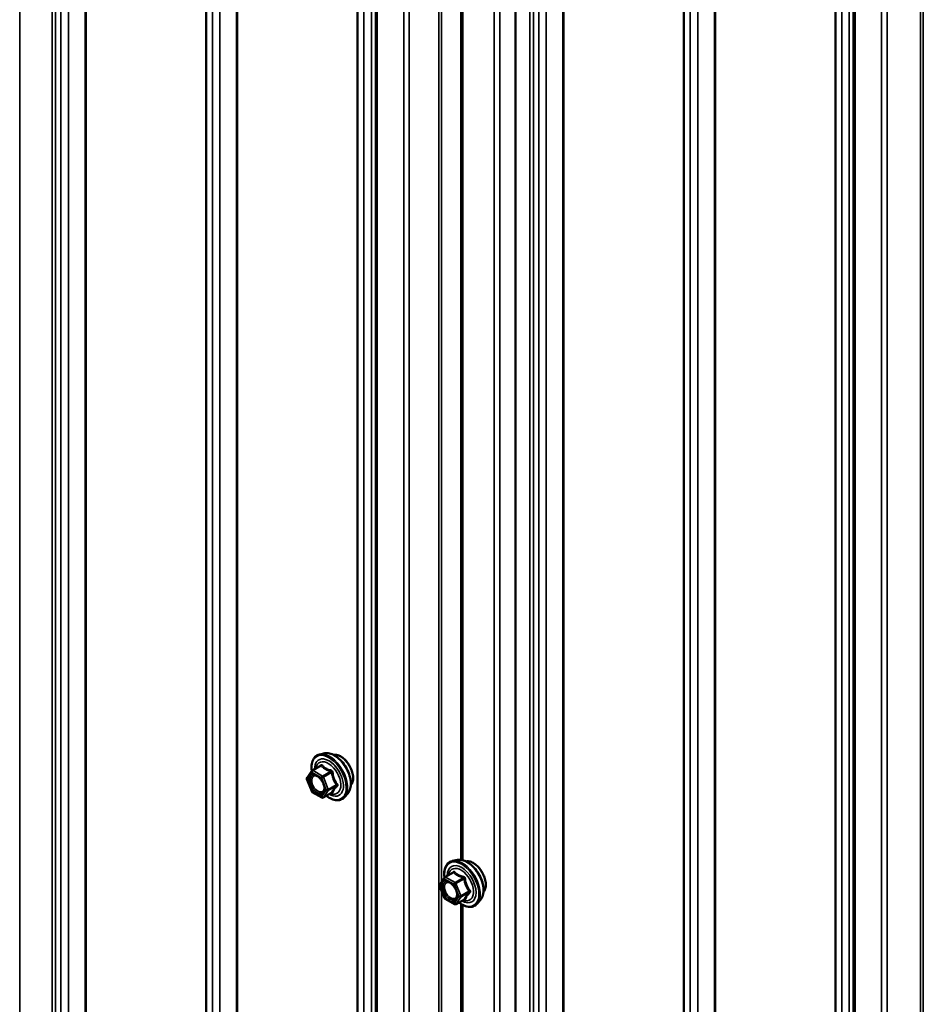
# Model space of a CAD drawing. Units: inches. Extents: x 0.9 to 50.1, y 0.9 to 32.1.
# Drawn here: x 45.2 to 46.8, y 21.5 to 23.2 of the extents above; entities that cross this region are included whole.
import ezdxf

# ---------------------------------------------------------------- set-up
doc = ezdxf.new("R2010")
doc.units = ezdxf.units.IN
doc.header["$LTSCALE"] = 3
doc.header["$MEASUREMENT"] = 0
doc.layers.add('Visible (ANSI)', color=7, linetype='Continuous', lineweight=50)
doc.layers.add('Visible Narrow (ANSI)', color=7, linetype='Continuous', lineweight=35)

msp = doc.modelspace()

# ---------------------------------------------------------------- linework, layer by layer
at = {"layer": 'Visible (ANSI)'}
for p, q in [((45.85558, 28.38704), (45.85558, 21.03857)), ((46.10546, 28.26726), (46.10546, 20.9188)), ((46.70902, 27.8943), (46.70902, 20.54583)), ((46.00825, 24.58667), (46.00825, 21.72622)), ((45.76447, 21.91647), (45.75561, 21.91467)), ((45.74234, 21.88582), (45.75706, 21.89432)), ((45.73303, 21.87301), (45.74148, 21.88504)), ((45.74118, 21.8487), (45.73273, 21.87049)), ((45.75924, 21.83759), (45.74234, 21.84734)), ((45.76194, 21.83759), (45.77666, 21.84608)), ((45.80574, 21.84499), (45.79974, 21.83822)), ((46.00143, 21.72608), (45.99257, 21.72427)), ((45.97902, 21.6954), (45.99376, 21.70391)), ((45.97843, 21.65793), (45.9697, 21.67968)), ((45.96995, 21.68218), (45.97812, 21.69455)), ((45.99653, 21.6472), (45.97963, 21.65658)), ((45.99919, 21.64722), (46.01392, 21.65573)), ((46.00825, 21.64728), (46.00825, 20.95042)), ((46.0427, 21.6546), (46.03671, 21.64783))]:
    msp.add_line(p, q, dxfattribs=at)
for centre, start, end in [((45.73524, 21.87146), 144.89609, 201.20602), ((45.74369, 21.88348), 120, 144.89609), ((45.74369, 21.84968), 201.20602, 240), ((45.76059, 21.83992), 240, 300), ((45.97221, 21.68069), 146.57631, 201.8744), ((45.98037, 21.69306), 120, 146.57631), ((45.98094, 21.65894), 201.8744, 240.97038), ((45.99784, 21.64956), 240.97038, 300)]:
    msp.add_arc(centre, 0.0027, start, end, dxfattribs=at)
for points, knots in [([(45.74138, 21.88488), (45.74104, 21.88725), (45.74088, 21.88956), (45.7409, 21.89577), (45.74149, 21.89946), (45.74378, 21.90583), (45.74547, 21.90853), (45.74973, 21.91252), (45.75224, 21.91387), (45.75522, 21.91458), (45.75541, 21.91463), (45.75561, 21.91467)], [7.1543478, 7.1543478, 7.1543478, 7.1543478, 7.335777, 7.335777, 7.6614107, 7.6614107, 7.9816912, 7.9816912, 8.285193, 8.285193, 8.306402, 8.306402, 8.306402, 8.306402]), ([(45.76447, 21.91647), (45.76716, 21.91702), (45.77004, 21.91694), (45.77617, 21.91561), (45.77943, 21.91425), (45.78594, 21.91035), (45.78917, 21.90778), (45.79522, 21.90173), (45.79803, 21.89826), (45.80297, 21.89078), (45.8051, 21.88677), (45.80848, 21.8786), (45.80973, 21.87443), (45.8112, 21.86631), (45.81143, 21.86236), (45.81075, 21.85506), (45.80985, 21.85171), (45.80763, 21.84743), (45.80675, 21.84614), (45.80574, 21.84499)], [2.0232167, 2.0232167, 2.0232167, 2.0232167, 2.3152022, 2.3152022, 2.6368359, 2.6368359, 2.9689144, 2.9689144, 3.2997027, 3.2997027, 3.6290331, 3.6290331, 3.9587139, 3.9587139, 4.2902727, 4.2902727, 4.6209683, 4.6209683, 4.7835674, 4.7835674, 4.7835674, 4.7835674]), ([(45.77992, 21.91382), (45.78061, 21.91395), (45.78131, 21.91404), (45.7842, 21.91416), (45.78651, 21.91375), (45.79129, 21.91202), (45.79377, 21.91063), (45.7986, 21.90704), (45.80095, 21.90483), (45.80526, 21.89981), (45.80722, 21.89701), (45.81058, 21.89111), (45.81198, 21.888), (45.81406, 21.88178), (45.81475, 21.87866), (45.81535, 21.87271), (45.81525, 21.86988), (45.81422, 21.8648), (45.81329, 21.86255), (45.81171, 21.86036), (45.81145, 21.86002), (45.81116, 21.85971)], [2.0242812, 2.0242812, 2.0242812, 2.0242812, 2.1257158, 2.1257158, 2.4347101, 2.4347101, 2.7604768, 2.7604768, 3.0883548, 3.0883548, 3.4149153, 3.4149153, 3.7409123, 3.7409123, 4.0675526, 4.0675526, 4.3954888, 4.3954888, 4.720646, 4.720646, 4.7825028, 4.7825028, 4.7825028, 4.7825028]), ([(45.74596, 21.87784), (45.74699, 21.87778), (45.74821, 21.87748), (45.75072, 21.87633), (45.75199, 21.87554), (45.75451, 21.87351), (45.75577, 21.87227), (45.75813, 21.86946), (45.75923, 21.86788), (45.76114, 21.86454), (45.76195, 21.86278), (45.76319, 21.8593), (45.76362, 21.85757), (45.76407, 21.85436), (45.76409, 21.85287), (45.7638, 21.8503), (45.76348, 21.84921), (45.76305, 21.84833), (45.76304, 21.84831), (45.76302, 21.84828)], [2.1910458, 2.1910458, 2.1910458, 2.1910458, 2.515427, 2.515427, 2.8102884, 2.8102884, 3.1078023, 3.1078023, 3.4095387, 3.4095387, 3.7128081, 3.7128081, 4.0143996, 4.0143996, 4.3116198, 4.3116198, 4.6067195, 4.6067195, 4.6157383, 4.6157383, 4.6157383, 4.6157383]), ([(45.79974, 21.83822), (45.79782, 21.83605), (45.79542, 21.83445), (45.79004, 21.83264), (45.78707, 21.8324), (45.78073, 21.83325), (45.77732, 21.8344), (45.77164, 21.83736), (45.76935, 21.83884), (45.76711, 21.84057)], [4.7835674, 4.7835674, 4.7835674, 4.7835674, 5.0898948, 5.0898948, 5.3926271, 5.3926271, 5.7114442, 5.7114442, 5.9265973, 5.9265973, 5.9265973, 5.9265973]), ([(45.77666, 21.84608), (45.7768, 21.84616), (45.77691, 21.8462), (45.77704, 21.84624), (45.77707, 21.84624), (45.77707, 21.84624), (45.77707, 21.84624), (45.77707, 21.84624)], [0.024605139, 0.024605139, 0.024605139, 0.024605139, 0.035997017, 0.035997017, 0.045975075, 0.045975075, 0.046840155, 0.046840155, 0.046840155, 0.046840155]), ([(45.9783, 21.69479), (45.97799, 21.69705), (45.97784, 21.69927), (45.97787, 21.70538), (45.97845, 21.70907), (45.98074, 21.71544), (45.98243, 21.71814), (45.98669, 21.72213), (45.9892, 21.72348), (45.99218, 21.72419), (45.99238, 21.72423), (45.99257, 21.72427)], [6.1341217, 6.1341217, 6.1341217, 6.1341217, 6.3079458, 6.3079458, 6.6335795, 6.6335795, 6.9538601, 6.9538601, 7.2573618, 7.2573618, 7.2785709, 7.2785709, 7.2785709, 7.2785709]), ([(46.00143, 21.72608), (46.00412, 21.72663), (46.007, 21.72655), (46.01313, 21.72522), (46.01639, 21.72386), (46.0229, 21.71996), (46.02614, 21.71739), (46.03218, 21.71134), (46.035, 21.70787), (46.03994, 21.70039), (46.04206, 21.69638), (46.04544, 21.68821), (46.04669, 21.68404), (46.04817, 21.67592), (46.04839, 21.67197), (46.04771, 21.66467), (46.04681, 21.66132), (46.04459, 21.65704), (46.04371, 21.65574), (46.0427, 21.6546)], [0.9953855, 0.9953855, 0.9953855, 0.9953855, 1.287371, 1.287371, 1.6090047, 1.6090047, 1.9410832, 1.9410832, 2.2718715, 2.2718715, 2.601202, 2.601202, 2.9308827, 2.9308827, 3.2624415, 3.2624415, 3.5931371, 3.5931371, 3.7557362, 3.7557362, 3.7557362, 3.7557362]), ([(46.01689, 21.72342), (46.01757, 21.72356), (46.01827, 21.72364), (46.02116, 21.72377), (46.02347, 21.72336), (46.02825, 21.72162), (46.03074, 21.72024), (46.03557, 21.71665), (46.03791, 21.71444), (46.04222, 21.70942), (46.04418, 21.70662), (46.04754, 21.70071), (46.04894, 21.69761), (46.05103, 21.69138), (46.05172, 21.68827), (46.05231, 21.68232), (46.05221, 21.67948), (46.05118, 21.67441), (46.05025, 21.67215), (46.04867, 21.66997), (46.04841, 21.66963), (46.04813, 21.66931)], [0.9964501, 0.9964501, 0.9964501, 0.9964501, 1.0978846, 1.0978846, 1.406879, 1.406879, 1.7326457, 1.7326457, 2.0605237, 2.0605237, 2.3870841, 2.3870841, 2.7130811, 2.7130811, 3.0397214, 3.0397214, 3.3676576, 3.3676576, 3.6928148, 3.6928148, 3.7546717, 3.7546717, 3.7546717, 3.7546717]), ([(45.98292, 21.68744), (45.98395, 21.68739), (45.98517, 21.68709), (45.98768, 21.68594), (45.98895, 21.68515), (45.99147, 21.68312), (45.99273, 21.68188), (45.99509, 21.67907), (45.99619, 21.67748), (45.9981, 21.67414), (45.99891, 21.67239), (46.00015, 21.6689), (46.00058, 21.66718), (46.00103, 21.66397), (46.00106, 21.66248), (46.00076, 21.65991), (46.00045, 21.65882), (46.00001, 21.65794), (46, 21.65791), (45.99999, 21.65789)], [1.1632146, 1.1632146, 1.1632146, 1.1632146, 1.4875958, 1.4875958, 1.7824573, 1.7824573, 2.0799711, 2.0799711, 2.3817076, 2.3817076, 2.684977, 2.684977, 2.9865684, 2.9865684, 3.2837886, 3.2837886, 3.5788884, 3.5788884, 3.5879072, 3.5879072, 3.5879072, 3.5879072]), ([(46.03671, 21.64783), (46.03478, 21.64566), (46.03239, 21.64406), (46.027, 21.64224), (46.02404, 21.64201), (46.01769, 21.64286), (46.01429, 21.644), (46.00864, 21.64695), (46.00638, 21.64841), (46.00418, 21.6501)], [3.7557362, 3.7557362, 3.7557362, 3.7557362, 4.0620636, 4.0620636, 4.3647959, 4.3647959, 4.683613, 4.683613, 4.8955972, 4.8955972, 4.8955972, 4.8955972]), ([(46.01392, 21.65573), (46.01406, 21.6558), (46.01416, 21.65584), (46.01427, 21.65587), (46.0143, 21.65588), (46.0143, 21.65588), (46.0143, 21.65588), (46.0143, 21.65588)], [0.026391563, 0.026391563, 0.026391563, 0.026391563, 0.037917432, 0.037917432, 0.047939225, 0.047939225, 0.047990164, 0.047990164, 0.047990164, 0.047990164])]:
    msp.add_open_spline(points, degree=3, knots=knots, dxfattribs=at)
at = {"layer": 'Visible Narrow (ANSI)'}
for p, q in [((45.27752, 21.42006), (45.27752, 28.76853)), ((45.28367, 21.4184), (45.28367, 28.76687)), ((45.21972, 21.40791), (45.21972, 28.75638)), ((45.29328, 21.40316), (45.29328, 28.75163)), ((45.3066, 21.39547), (45.3066, 28.74394)), ((45.33652, 21.38918), (45.33652, 28.73765)), ((45.33827, 21.38854), (45.33827, 28.737)), ((45.55194, 21.26517), (45.55194, 28.61364)), ((45.55306, 21.26416), (45.55306, 28.61263)), ((45.56395, 21.24689), (45.56395, 28.59536)), ((45.57727, 21.2392), (45.57727, 28.58767)), ((45.60716, 21.23292), (45.60716, 28.58138)), ((45.60891, 21.23227), (45.60891, 28.58074)), ((45.82259, 21.1089), (45.82259, 28.45737)), ((45.8237, 21.10789), (45.8237, 28.45636)), ((45.83459, 21.09062), (45.83459, 28.43909)), ((45.84792, 21.08293), (45.84792, 28.4314)), ((45.85839, 21.03465), (45.85839, 28.38312)), ((45.968, 21.01718), (45.968, 28.36565)), ((45.9055, 21.00745), (45.9055, 28.35592)), ((45.91557, 21.00616), (45.91557, 28.35463)), ((46.13095, 20.92732), (46.13095, 28.27579)), ((46.1371, 20.92567), (46.1371, 28.27413)), ((46.06712, 20.91414), (46.06712, 28.26261)), ((46.07719, 20.91285), (46.07719, 28.26132)), ((46.14671, 20.91042), (46.14671, 28.25889)), ((46.16003, 20.90273), (46.16003, 28.2512)), ((46.18995, 20.89644), (46.18995, 28.24491)), ((46.1917, 20.8958), (46.1917, 28.24427)), ((46.40537, 20.77244), (46.40537, 28.12091)), ((46.40649, 20.77142), (46.40649, 28.11989)), ((46.41737, 20.75415), (46.41737, 28.10262)), ((46.4307, 20.74646), (46.4307, 28.09493)), ((46.46061, 20.74017), (46.46061, 28.08864)), ((46.46237, 20.73953), (46.46237, 28.088)), ((46.67603, 20.61617), (46.67603, 27.96464)), ((46.67715, 20.61516), (46.67715, 27.96363)), ((46.68804, 20.59788), (46.68804, 27.94635)), ((46.70136, 20.59019), (46.70136, 27.93866)), ((46.71184, 20.54191), (46.71184, 27.89038)), ((46.82844, 20.52591), (46.82844, 27.87438)), ((46.83348, 20.52527), (46.83348, 27.87374)), ((46.75895, 20.51472), (46.75895, 27.86319)), ((46.76902, 20.51343), (46.76902, 27.8619)), ((45.97303, 21.68684), (45.97303, 24.61077)), ((46.01107, 21.72564), (46.01107, 24.58507)), ((45.74369, 21.88569), (45.75815, 21.89403)), ((45.73333, 21.87036), (45.74178, 21.88238)), ((45.74178, 21.88238), (45.75869, 21.87262)), ((45.76059, 21.87593), (45.74369, 21.88569)), ((45.77505, 21.88428), (45.76059, 21.87593)), ((45.76225, 21.87387), (45.7767, 21.88222)), ((45.7707, 21.85209), (45.76225, 21.87387)), ((45.74178, 21.84858), (45.73333, 21.87036)), ((45.75869, 21.87262), (45.76714, 21.85084)), ((45.78515, 21.86044), (45.7707, 21.85209)), ((45.7707, 21.84989), (45.78515, 21.85823)), ((45.75869, 21.83882), (45.74178, 21.84858)), ((45.76714, 21.85084), (45.75869, 21.83882)), ((45.76225, 21.83787), (45.7707, 21.84989)), ((45.7767, 21.84621), (45.76225, 21.83787)), ((45.98034, 21.69529), (45.99479, 21.70363)), ((45.9703, 21.67959), (45.97846, 21.69196)), ((45.97903, 21.65784), (45.9703, 21.67959)), ((45.97846, 21.69196), (45.99536, 21.68258)), ((45.99723, 21.68591), (45.98034, 21.69529)), ((45.99536, 21.68258), (46.0041, 21.66083)), ((46.01169, 21.69426), (45.99723, 21.68591)), ((45.99891, 21.68388), (46.01336, 21.69223)), ((46.00764, 21.66213), (45.99891, 21.68388)), ((45.97303, 21.01653), (45.97303, 21.67139)), ((46.02209, 21.67047), (46.00764, 21.66213)), ((46.00768, 21.6599), (46.02213, 21.66825)), ((45.99593, 21.64846), (45.97903, 21.65784)), ((46.0041, 21.66083), (45.99593, 21.64846)), ((45.99951, 21.64753), (46.00768, 21.6599)), ((46.01397, 21.65588), (45.99951, 21.64753)), ((46.01107, 20.9465), (46.01107, 21.64569))]:
    msp.add_line(p, q, dxfattribs=at)
for centre, major_axis, ratio, start_param, end_param in [((45.77208, 21.87322), (-0.02175, 0.03767), 0.5773503, 2.2053575, 7.2231213), ((45.77342, 21.87399), (-0.02247, 0.03893), 0.5773503, 3.3322137, 6.0925643), ((45.78112, 21.87843), (-0.02102, 0.0364), 0.5773503, 3.3322137, 6.0925643), ((45.79224, 21.88485), (-0.01594, 0.0276), 0.5773503, 3.3535374, 6.0712406), ((45.77208, 21.87322), (0.01824, -0.03159), 0.5773503, 5.4975062, 10.2104571), ((45.77084, 21.8725), (-0.01583, 0.02742), 0.5773503, 2.5227558, 6.9020222), ((45.75484, 21.89594), (0.00198, -0.00184), 0.5541429, 0.1117394, 0.6899399), ((45.75815, 21.89624), (-0.00207, -0.00173), 0.7354565, 1.01996, 1.9665767), ((45.73524, 21.87146), (-0.00221, 0.00155), 0.7886751, 0, 1.2199169), ((45.74076, 21.87276), (-0.00221, 0.00155), 0.7885033, 4.3605321, 5.4707744), ((45.74369, 21.88348), (-0.00221, 0.00155), 0.7886751, 0, 1.2199169), ((45.74369, 21.88348), (0.00135, 0.00234), 0.5773503, 0.7853982, 2.3561945), ((45.74369, 21.88348), (-0.00135, 0.00234), 0.5773503, 5.4977871, 6.2831853), ((45.76059, 21.87373), (-0.00135, -0.00234), 0.5773503, 3.9269908, 5.4977871), ((45.76059, 21.87373), (0.00252, 0.00098), 0.2113249, 3.773507, 5.3443033), ((45.76059, 21.87373), (-0.00135, 0.00234), 0.5773503, 4.4505896, 5.4977871), ((45.77505, 21.88648), (0.00072, 0.0026), 0.3546411, 3.8071343, 4.7537509), ((45.77836, 21.88237), (-0.00269, -0.00027), 0.009094, 4.4278645, 5.3744812), ((45.73524, 21.87146), (-0.00252, -0.00098), 0.2113249, 0, 0.6319143), ((45.78681, 21.86059), (0.00213, 0.00166), 0.3899094, 1.166601, 2.1132176), ((45.78681, 21.85618), (-0.00198, 0.00184), 0.5541429, 5.0798919, 6.0265085), ((45.74369, 21.84968), (-0.00252, -0.00098), 0.2113249, 0, 0.6319143), ((45.74369, 21.84968), (-0.00135, -0.00234), 0.5773503, 5.4977871, 6.2831853), ((45.76059, 21.83992), (0.00221, -0.00155), 0.7886751, 4.3615096, 5.9323059), ((45.76059, 21.83992), (-0.00135, -0.00234), 0.5773503, 5.4977871, 6.2831853), ((45.76059, 21.83992), (0.00135, -0.00234), 0.5773503, 0, 0.2617994), ((45.76905, 21.85195), (-0.00252, -0.00098), 0.2113249, 0.6319143, 2.2027106), ((45.76905, 21.85195), (0.00221, -0.00155), 0.7886751, 4.3615096, 5.9323059), ((45.76905, 21.85195), (0.00135, -0.00234), 0.5773503, 0.2617994, 1.3089969), ((45.77836, 21.84416), (0.00259, -0.00077), 0.9349583, 1.5568542, 2.5034709), ((46.00905, 21.68282), (-0.02175, 0.03767), 0.5773503, 2.2086576, 7.2173647), ((46.00905, 21.68282), (0.01824, -0.03159), 0.5773503, 5.5019915, 10.2059718), ((46.01038, 21.68359), (-0.02247, 0.03893), 0.5773503, 3.3322137, 6.0925643), ((46.01808, 21.68804), (-0.02102, 0.0364), 0.5773503, 3.3322137, 6.0925643), ((46.0292, 21.69446), (-0.01594, 0.0276), 0.5773503, 3.3535374, 6.0712406), ((46.00781, 21.68211), (-0.01583, 0.02742), 0.5773503, 2.5290714, 6.8957066), ((45.99149, 21.70547), (0.00202, -0.0018), 0.5501399, 0.1220066, 0.6718696), ((45.99475, 21.70586), (-0.00205, -0.00176), 0.7459093, 1.0157605, 1.9623772), ((45.97221, 21.68069), (-0.00225, 0.00149), 0.7844349, 0, 1.1968501), ((45.97221, 21.68069), (-0.00251, -0.00101), 0.1960124, 0, 0.6295383), ((45.98037, 21.69306), (-0.00225, 0.00149), 0.7844349, 0, 1.1968501), ((45.98037, 21.69306), (0.00131, 0.00236), 0.5884225, 0.7755256, 2.3463219), ((45.98037, 21.69306), (-0.00135, 0.00234), 0.5773503, 5.5171535, 6.2831853), ((45.98718, 21.68336), (0.00131, 0.00236), 0.5888818, 5.4874924, 5.7639145), ((45.99727, 21.68368), (-0.00131, -0.00236), 0.5884225, 3.9171183, 5.4879146), ((45.99727, 21.68368), (0.00251, 0.00101), 0.1960124, 3.7711309, 5.3419273), ((45.99727, 21.68368), (-0.00135, 0.00234), 0.5773503, 4.469956, 5.5171535), ((46.01165, 21.69648), (0.00068, 0.00261), 0.3650939, 3.7951741, 4.7417908), ((46.015, 21.69242), (-0.00268, -0.0003), 0.0053617, 0.9151122, 1.8617288), ((46.006, 21.66193), (-0.00251, -0.00101), 0.1960124, 0.6295383, 2.2003346), ((46.006, 21.66193), (0.00135, -0.00234), 0.5773503, 0.2811658, 1.3283633), ((46.02373, 21.67067), (0.00211, 0.00168), 0.3754537, 1.1690706, 2.1156872), ((46.0238, 21.66622), (-0.00202, 0.0018), 0.5501399, 5.0618216, 6.0084383), ((45.98094, 21.65894), (-0.00251, -0.00101), 0.1960124, 0, 0.6295383), ((45.98094, 21.65894), (-0.00131, -0.00236), 0.5884225, 5.4879146, 6.2831853), ((45.99784, 21.64956), (0.00225, -0.00149), 0.7844349, 4.3384427, 5.909239), ((45.99784, 21.64956), (-0.00131, -0.00236), 0.5884225, 5.4879146, 6.2831853), ((45.99784, 21.64956), (0.00135, -0.00234), 0.5773503, 0, 0.2811658), ((46.006, 21.66193), (0.00225, -0.00149), 0.7844349, 4.3384427, 5.909239), ((46.01564, 21.65385), (0.00262, -0.00066), 0.9309553, 1.5256207, 2.4722374)]:
    msp.add_ellipse(centre, major_axis=major_axis, ratio=ratio, start_param=start_param, end_param=end_param, dxfattribs=at)
for centre in [(45.75023, 21.8606), (45.9872, 21.67021)]:
    msp.add_ellipse(centre, major_axis=(-0.01032, 0.01788), ratio=0.5773503, dxfattribs=at)
for points in [[(45.75702, 21.89522), (45.75645, 21.89458), (45.7559, 21.89396), (45.75537, 21.89335)], [(45.99368, 21.70475), (45.99318, 21.70417), (45.99269, 21.70359), (45.99223, 21.70302)], [(45.98909, 21.68446), (45.99048, 21.68369), (45.9919, 21.6826), (45.9932, 21.68129)]]:
    msp.add_open_spline(points, degree=3, dxfattribs=at)
for points, knots in [([(45.76012, 21.8955), (45.75995, 21.89573), (45.75974, 21.89591), (45.75919, 21.89622), (45.75882, 21.89627), (45.75813, 21.89611), (45.75783, 21.89595), (45.75736, 21.89558), (45.75718, 21.89541), (45.75702, 21.89522)], [-0.097231966, -0.097231966, -0.097231966, -0.097231966, -0.074882683, -0.074882683, -0.041601491, -0.041601491, -0.016000573, -0.016000573, 0, 0, 0, 0]), ([(45.75706, 21.89432), (45.75719, 21.89439), (45.75731, 21.89444), (45.75763, 21.89453), (45.75782, 21.89449), (45.75804, 21.89429), (45.7581, 21.89418), (45.75815, 21.89403)], [0.024605139, 0.024605139, 0.024605139, 0.024605139, 0.041601491, 0.041601491, 0.074882683, 0.074882683, 0.097231966, 0.097231966, 0.097231966, 0.097231966]), ([(45.75815, 21.89403), (45.75866, 21.89343), (45.7592, 21.89283), (45.76126, 21.8908), (45.76301, 21.88944), (45.76505, 21.88826), (45.7671, 21.88708), (45.76944, 21.88607), (45.77296, 21.88489), (45.774, 21.88457), (45.77505, 21.88428)], [0.38107627, 0.38107627, 0.38107627, 0.38107627, 0.44043934, 0.44043934, 0.58748351, 0.58748351, 0.58748351, 0.73452768, 0.73452768, 0.79389075, 0.79389075, 0.79389075, 0.79389075]), ([(45.776, 21.88633), (45.77499, 21.88658), (45.77399, 21.88685), (45.77063, 21.88789), (45.76843, 21.88879), (45.76652, 21.88989), (45.7646, 21.891), (45.76299, 21.8923), (45.7611, 21.8943), (45.76059, 21.89489), (45.76012, 21.8955)], [-0.79389075, -0.79389075, -0.79389075, -0.79389075, -0.73452768, -0.73452768, -0.58748351, -0.58748351, -0.58748351, -0.44043934, -0.44043934, -0.38107627, -0.38107627, -0.38107627, -0.38107627]), ([(45.74013, 21.87509), (45.7394, 21.87404), (45.73888, 21.8727), (45.73825, 21.86907), (45.73838, 21.86657), (45.73963, 21.86114), (45.74084, 21.85819), (45.74422, 21.85256), (45.74645, 21.84995), (45.75073, 21.8465), (45.75276, 21.84541), (45.75666, 21.84438), (45.75853, 21.8445), (45.76099, 21.84571), (45.76181, 21.84642), (45.76245, 21.84733), (45.76266, 21.84763), (45.76285, 21.84794), (45.76302, 21.84828)], [-0.83564392, -0.83564392, -0.83564392, -0.83564392, -0.74414261, -0.74414261, -0.61751594, -0.61751594, -0.47998326, -0.47998326, -0.33060969, -0.33060969, -0.20872874, -0.20872874, -0.08028028, -0.08028028, 0, 0, 0, 0.02576354, 0.02576354, 0.02576354, 0.02576354]), ([(45.74595, 21.87783), (45.74518, 21.87787), (45.74445, 21.87781), (45.7423, 21.87726), (45.74104, 21.87638), (45.74013, 21.87509)], [0.67046717, 0.67046717, 0.67046717, 0.67046717, 0.7228785, 0.7228785, 0.83564392, 0.83564392, 0.83564392, 0.83564392]), ([(45.76283, 21.86026), (45.76285, 21.86021), (45.76286, 21.86015), (45.76333, 21.85837), (45.76355, 21.85669), (45.76351, 21.85382), (45.76331, 21.85261), (45.7627, 21.85089), (45.76239, 21.8503), (45.76203, 21.84979), (45.76147, 21.84899), (45.76077, 21.84838), (45.75863, 21.84733), (45.757, 21.84723), (45.75363, 21.84812), (45.75187, 21.84907), (45.74816, 21.85205), (45.74622, 21.85432), (45.74328, 21.85921), (45.74224, 21.86176), (45.74115, 21.86647), (45.74105, 21.86864), (45.74159, 21.87178), (45.74204, 21.87295), (45.74267, 21.87386)], [-0.2337353, -0.2337353, -0.2337353, -0.2337353, -0.2306045, -0.2306045, -0.1346235, -0.1346235, -0.0517783, -0.0517783, 0, 0, 0, 0.0802803, 0.0802803, 0.2087287, 0.2087287, 0.3306097, 0.3306097, 0.4799833, 0.4799833, 0.6175159, 0.6175159, 0.7441426, 0.7441426, 0.8356439, 0.8356439, 0.8356439, 0.8356439]), ([(45.74267, 21.87386), (45.74346, 21.87498), (45.74455, 21.87574), (45.74739, 21.87647), (45.74927, 21.87621), (45.75291, 21.87455), (45.75464, 21.87329), (45.75624, 21.87168)], [-0.83564392, -0.83564392, -0.83564392, -0.83564392, -0.7228785, -0.7228785, -0.58435367, -0.58435367, -0.46249753, -0.46249753, -0.46249753, -0.46249753]), ([(45.77505, 21.88428), (45.77523, 21.88426), (45.7754, 21.88422), (45.77582, 21.88408), (45.77604, 21.88396), (45.77646, 21.88356), (45.77661, 21.88327), (45.77673, 21.88271), (45.77673, 21.88247), (45.7767, 21.88222)], [0, 0, 0, 0, 0.016000573, 0.016000573, 0.041601491, 0.041601491, 0.074882683, 0.074882683, 0.097231966, 0.097231966, 0.097231966, 0.097231966]), ([(45.77911, 21.88247), (45.77908, 21.88289), (45.77899, 21.8833), (45.77866, 21.88428), (45.77833, 21.88481), (45.77759, 21.88558), (45.77721, 21.88585), (45.77654, 21.88617), (45.77627, 21.88626), (45.776, 21.88633)], [-0.097231966, -0.097231966, -0.097231966, -0.097231966, -0.074882683, -0.074882683, -0.041601491, -0.041601491, -0.016000573, -0.016000573, 0, 0, 0, 0]), ([(45.7767, 21.88222), (45.77682, 21.88106), (45.77697, 21.87989), (45.77763, 21.87588), (45.77836, 21.87307), (45.77938, 21.87044), (45.78041, 21.8678), (45.78172, 21.86534), (45.78385, 21.86217), (45.78449, 21.86129), (45.78515, 21.86044)], [0.38107627, 0.38107627, 0.38107627, 0.38107627, 0.44043934, 0.44043934, 0.58748351, 0.58748351, 0.58748351, 0.73452768, 0.73452768, 0.79389075, 0.79389075, 0.79389075, 0.79389075]), ([(45.78705, 21.862), (45.78639, 21.8628), (45.78575, 21.86362), (45.78366, 21.86658), (45.78239, 21.86887), (45.78144, 21.87133), (45.78048, 21.8738), (45.77984, 21.87643), (45.77931, 21.88024), (45.77919, 21.88135), (45.77911, 21.88247)], [-0.79389075, -0.79389075, -0.79389075, -0.79389075, -0.73452768, -0.73452768, -0.58748351, -0.58748351, -0.58748351, -0.44043934, -0.44043934, -0.38107627, -0.38107627, -0.38107627, -0.38107627]), ([(45.78515, 21.85823), (45.78449, 21.85752), (45.78385, 21.85682), (45.78173, 21.85442), (45.78041, 21.85279), (45.77938, 21.85133), (45.77836, 21.84987), (45.77763, 21.84859), (45.77697, 21.84703), (45.77682, 21.84661), (45.7767, 21.84621)], [0.38063897, 0.38063897, 0.38063897, 0.38063897, 0.43999117, 0.43999117, 0.58703534, 0.58703534, 0.58703534, 0.73407951, 0.73407951, 0.79343171, 0.79343171, 0.79343171, 0.79343171]), ([(45.77911, 21.84657), (45.77919, 21.84696), (45.77931, 21.84737), (45.77984, 21.84887), (45.78048, 21.85008), (45.78144, 21.85144), (45.78239, 21.8528), (45.78367, 21.85431), (45.78575, 21.85654), (45.78639, 21.85719), (45.78705, 21.85786)], [-0.79343171, -0.79343171, -0.79343171, -0.79343171, -0.73407951, -0.73407951, -0.58703534, -0.58703534, -0.58703534, -0.43999117, -0.43999117, -0.38063897, -0.38063897, -0.38063897, -0.38063897]), ([(45.78515, 21.86044), (45.78528, 21.86035), (45.78539, 21.86024), (45.78563, 21.85996), (45.78572, 21.85976), (45.78579, 21.8593), (45.78573, 21.85902), (45.78547, 21.85857), (45.78533, 21.8584), (45.78515, 21.85823)], [0, 0, 0, 0, 0.016000573, 0.016000573, 0.041601491, 0.041601491, 0.074882683, 0.074882683, 0.097231966, 0.097231966, 0.097231966, 0.097231966]), ([(45.78705, 21.85786), (45.7873, 21.85811), (45.7875, 21.85839), (45.78786, 21.85915), (45.78795, 21.85965), (45.78784, 21.86056), (45.78771, 21.86095), (45.78738, 21.86156), (45.78723, 21.86179), (45.78705, 21.862)], [-0.097231966, -0.097231966, -0.097231966, -0.097231966, -0.074882683, -0.074882683, -0.041601491, -0.041601491, -0.016000573, -0.016000573, 0, 0, 0, 0]), ([(45.7767, 21.84621), (45.77672, 21.84618), (45.77673, 21.84615), (45.7767, 21.84611), (45.77669, 21.8461), (45.77666, 21.84608)], [0, 0, 0, 0, 0.016000573, 0.016000573, 0.024605139, 0.024605139, 0.024605139, 0.024605139]), ([(45.77671, 21.84611), (45.77684, 21.84608), (45.77697, 21.84606), (45.7776, 21.84596), (45.77805, 21.84594), (45.77865, 21.84606), (45.77884, 21.84615), (45.77904, 21.84637), (45.77909, 21.84646), (45.77911, 21.84657)], [-0.083033185, -0.083033185, -0.083033185, -0.083033185, -0.074882683, -0.074882683, -0.041601491, -0.041601491, -0.016000573, -0.016000573, 0, 0, 0, 0]), ([(45.99675, 21.70512), (45.99657, 21.70534), (45.99637, 21.70552), (45.99582, 21.70581), (45.99545, 21.70585), (45.99478, 21.70566), (45.99448, 21.7055), (45.99402, 21.70512), (45.99384, 21.70495), (45.99368, 21.70475)], [-0.097231966, -0.097231966, -0.097231966, -0.097231966, -0.074882683, -0.074882683, -0.041601491, -0.041601491, -0.016000573, -0.016000573, 0, 0, 0, 0]), ([(45.99376, 21.70391), (45.99386, 21.70397), (45.99397, 21.70401), (45.99428, 21.7041), (45.99446, 21.70407), (45.99468, 21.70389), (45.99475, 21.70377), (45.99479, 21.70363)], [0.026391563, 0.026391563, 0.026391563, 0.026391563, 0.041601491, 0.041601491, 0.074882683, 0.074882683, 0.097231966, 0.097231966, 0.097231966, 0.097231966]), ([(45.99479, 21.70363), (45.9953, 21.70304), (45.99585, 21.70246), (45.9979, 21.7005), (45.99965, 21.69919), (46.00169, 21.69805), (46.00374, 21.69692), (46.00609, 21.69595), (46.0096, 21.69483), (46.01063, 21.69453), (46.01169, 21.69426)], [0.38063897, 0.38063897, 0.38063897, 0.38063897, 0.43999117, 0.43999117, 0.58703534, 0.58703534, 0.58703534, 0.73407951, 0.73407951, 0.79343171, 0.79343171, 0.79343171, 0.79343171]), ([(46.01263, 21.69631), (46.01161, 21.69654), (46.01062, 21.6968), (46.00727, 21.69777), (46.00505, 21.69863), (46.00314, 21.69969), (46.00123, 21.70075), (45.99962, 21.70201), (45.99772, 21.70395), (45.99722, 21.70453), (45.99675, 21.70512)], [-0.79343171, -0.79343171, -0.79343171, -0.79343171, -0.73407951, -0.73407951, -0.58703534, -0.58703534, -0.58703534, -0.43999117, -0.43999117, -0.38063897, -0.38063897, -0.38063897, -0.38063897]), ([(45.98292, 21.68744), (45.98131, 21.68752), (45.97984, 21.68713), (45.97718, 21.68523), (45.97613, 21.68348), (45.97515, 21.6788), (45.97533, 21.67581), (45.97682, 21.67021), (45.97793, 21.66761), (45.98084, 21.66271), (45.9827, 21.6604), (45.98592, 21.65746), (45.98722, 21.65652), (45.98851, 21.6558), (45.98934, 21.65534), (45.99017, 21.65497), (45.99231, 21.65427), (45.99356, 21.65411), (45.99606, 21.65434), (45.99726, 21.65483), (45.99894, 21.65624), (45.99952, 21.65699), (45.99998, 21.65788)], [-0.7274635, -0.7274635, -0.7274635, -0.7274635, -0.6175159, -0.6175159, -0.4799833, -0.4799833, -0.3306097, -0.3306097, -0.2087287, -0.2087287, -0.0802803, -0.0802803, 0, 0, 0, 0.0517783, 0.0517783, 0.1346235, 0.1346235, 0.2306045, 0.2306045, 0.2989633, 0.2989633, 0.2989633, 0.2989633]), ([(45.99979, 21.66987), (46.00003, 21.66899), (46.00021, 21.66812), (46.00061, 21.66522), (46.00052, 21.66331), (45.99966, 21.66027), (45.99894, 21.65909), (45.99713, 21.65756), (45.99609, 21.65714), (45.99392, 21.65694), (45.99283, 21.65708), (45.99098, 21.65769), (45.99026, 21.65801), (45.98953, 21.65841), (45.98842, 21.65903), (45.98729, 21.65985), (45.98449, 21.6624), (45.98288, 21.6644), (45.98036, 21.66865), (45.9794, 21.67091), (45.9781, 21.67576), (45.97795, 21.67835), (45.9788, 21.68241), (45.97971, 21.68393), (45.98218, 21.68569), (45.98368, 21.68601), (45.98653, 21.68563), (45.98782, 21.68517), (45.98909, 21.68446)], [-0.5069381, -0.5069381, -0.5069381, -0.5069381, -0.4580668, -0.4580668, -0.3396703, -0.3396703, -0.2306045, -0.2306045, -0.1346235, -0.1346235, -0.0517783, -0.0517783, 0, 0, 0, 0.0802803, 0.0802803, 0.2087287, 0.2087287, 0.3306097, 0.3306097, 0.4799833, 0.4799833, 0.6175159, 0.6175159, 0.7441426, 0.7441426, 0.8356439, 0.8356439, 0.8356439, 0.8356439]), ([(46.01169, 21.69426), (46.01187, 21.69424), (46.01204, 21.69421), (46.01246, 21.69407), (46.01268, 21.69395), (46.0131, 21.69356), (46.01326, 21.69327), (46.01338, 21.69271), (46.01339, 21.69247), (46.01336, 21.69223)], [0, 0, 0, 0, 0.016000573, 0.016000573, 0.041601491, 0.041601491, 0.074882683, 0.074882683, 0.097231966, 0.097231966, 0.097231966, 0.097231966]), ([(46.01577, 21.69249), (46.01573, 21.69291), (46.01564, 21.69333), (46.0153, 21.6943), (46.01497, 21.69483), (46.01422, 21.69558), (46.01384, 21.69584), (46.01317, 21.69615), (46.0129, 21.69625), (46.01263, 21.69631)], [-0.097231966, -0.097231966, -0.097231966, -0.097231966, -0.074882683, -0.074882683, -0.041601491, -0.041601491, -0.016000573, -0.016000573, 0, 0, 0, 0]), ([(46.01336, 21.69223), (46.01349, 21.69106), (46.01366, 21.6899), (46.01436, 21.68589), (46.01512, 21.68309), (46.01618, 21.68046), (46.01724, 21.67782), (46.01859, 21.67536), (46.02076, 21.6722), (46.02142, 21.67132), (46.02209, 21.67047)], [0.38107627, 0.38107627, 0.38107627, 0.38107627, 0.44043934, 0.44043934, 0.58748351, 0.58748351, 0.58748351, 0.73452768, 0.73452768, 0.79389075, 0.79389075, 0.79389075, 0.79389075]), ([(46.02397, 21.67206), (46.0233, 21.67285), (46.02265, 21.67367), (46.02052, 21.67663), (46.01922, 21.67891), (46.01823, 21.68137), (46.01724, 21.68383), (46.01657, 21.68646), (46.01599, 21.69027), (46.01586, 21.69138), (46.01577, 21.69249)], [-0.79389075, -0.79389075, -0.79389075, -0.79389075, -0.73452768, -0.73452768, -0.58748351, -0.58748351, -0.58748351, -0.44043934, -0.44043934, -0.38107627, -0.38107627, -0.38107627, -0.38107627]), ([(46.02213, 21.66825), (46.02148, 21.66752), (46.02085, 21.6668), (46.01878, 21.66434), (46.01749, 21.66267), (46.0165, 21.66117), (46.01551, 21.65967), (46.01482, 21.65835), (46.01421, 21.65673), (46.01407, 21.65629), (46.01397, 21.65588)], [0.38107627, 0.38107627, 0.38107627, 0.38107627, 0.44043934, 0.44043934, 0.58748351, 0.58748351, 0.58748351, 0.73452768, 0.73452768, 0.79389075, 0.79389075, 0.79389075, 0.79389075]), ([(46.01637, 21.65625), (46.01644, 21.65665), (46.01654, 21.65708), (46.01703, 21.65864), (46.01764, 21.65989), (46.01856, 21.66129), (46.01948, 21.66269), (46.02073, 21.66423), (46.02277, 21.66652), (46.02339, 21.66719), (46.02404, 21.66788)], [-0.79389075, -0.79389075, -0.79389075, -0.79389075, -0.73452768, -0.73452768, -0.58748351, -0.58748351, -0.58748351, -0.44043934, -0.44043934, -0.38107627, -0.38107627, -0.38107627, -0.38107627]), ([(46.02209, 21.67047), (46.02222, 21.67038), (46.02233, 21.67028), (46.02258, 21.66999), (46.02267, 21.6698), (46.02275, 21.66933), (46.0227, 21.66904), (46.02245, 21.66859), (46.0223, 21.66842), (46.02213, 21.66825)], [0, 0, 0, 0, 0.016000573, 0.016000573, 0.041601491, 0.041601491, 0.074882683, 0.074882683, 0.097231966, 0.097231966, 0.097231966, 0.097231966]), ([(46.02404, 21.66788), (46.02428, 21.66813), (46.02448, 21.66842), (46.02483, 21.66919), (46.02491, 21.6697), (46.02479, 21.67061), (46.02465, 21.671), (46.02431, 21.67161), (46.02415, 21.67184), (46.02397, 21.67206)], [-0.097231966, -0.097231966, -0.097231966, -0.097231966, -0.074882683, -0.074882683, -0.041601491, -0.041601491, -0.016000573, -0.016000573, 0, 0, 0, 0]), ([(46.01397, 21.65588), (46.01399, 21.65584), (46.01399, 21.65581), (46.01397, 21.65576), (46.01395, 21.65574), (46.01392, 21.65573)], [0, 0, 0, 0, 0.016000573, 0.016000573, 0.026391563, 0.026391563, 0.026391563, 0.026391563]), ([(46.01393, 21.65573), (46.01409, 21.6557), (46.01424, 21.65567), (46.0149, 21.65558), (46.01534, 21.65558), (46.01593, 21.65572), (46.01611, 21.65582), (46.01631, 21.65604), (46.01635, 21.65614), (46.01637, 21.65625)], [-0.084616703, -0.084616703, -0.084616703, -0.084616703, -0.074882683, -0.074882683, -0.041601491, -0.041601491, -0.016000573, -0.016000573, 0, 0, 0, 0])]:
    msp.add_open_spline(points, degree=3, knots=knots, dxfattribs=at)

doc.saveas('drawing.dxf')
